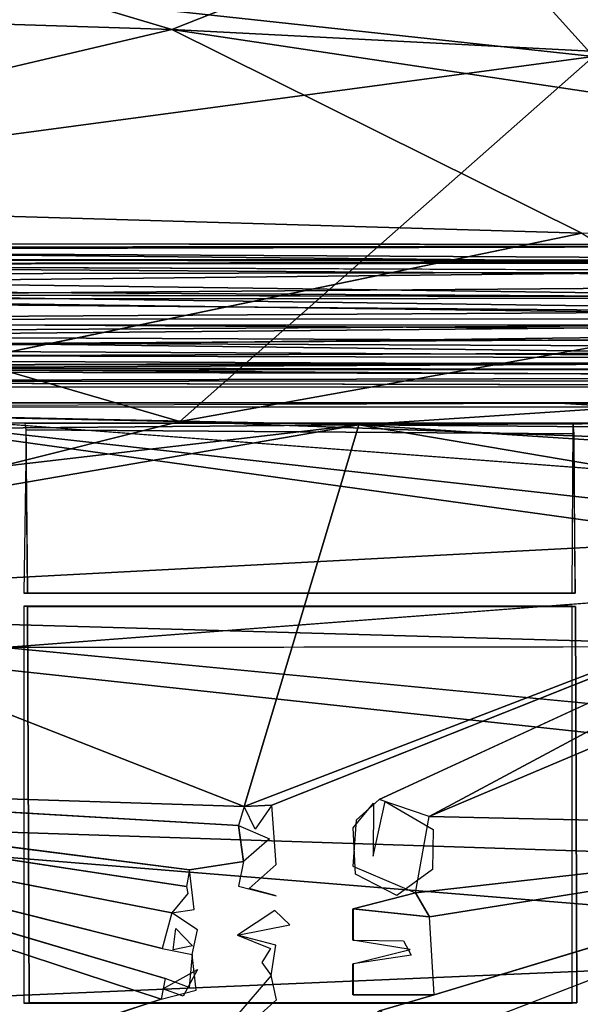
# Model space of a CAD drawing. Units: inches. Extents: x -10.5 to 14.7, y -14 to 11.6.
# Drawn here: x 0.1 to 2.8, y 0.6 to 5.5 of the extents above; entities that cross this region are included whole.
import ezdxf

# ---------------------------------------------------------------- set-up
doc = ezdxf.new("R2010")
doc.units = ezdxf.units.IN
doc.header["$MEASUREMENT"] = 0
for name, color, linetype in [('SEAT-BACK', 5, 'Continuous'), ('SEAT-BASE', 5, 'Continuous'), ('SEAT-LEG', 5, 'Continuous')]:
    doc.layers.add(name, color=color, linetype=linetype)

msp = doc.modelspace()

# ---------------------------------------------------------------- linework, layer by layer
at = {"layer": 'SEAT-BACK'}
for points in [[(1.354, 6.9683, 17.127), (-2.6406, 5.8847, 16.6648), (2.8694, 5.287, 16.8722)], [(2.8694, 5.287, 16.8722), (8.3359, 6.6081, 17.4946), (1.354, 6.9683, 17.127)], [(-2.6276, 6.4434, 16.5181), (0.8043, 5.4205, 16.4829), (-2.6928, 5.5315, 16.3076)], [(0.8043, 5.4205, 16.4829), (-2.6276, 6.4434, 16.5181), (2.7971, 6.2092, 16.7614)], [(2.7971, 6.2092, 16.7614), (8.8244, 5.0041, 16.9666), (0.8043, 5.4205, 16.4829)], [(-2.7267, 4.5378, 16.3934), (2.8694, 5.287, 16.8722), (-2.6406, 5.8847, 16.6648)], [(-2.7486, 4.5844, 16.1207), (-2.6928, 5.5315, 16.3076), (0.8043, 5.4205, 16.4829)], [(0.8043, 5.4205, 16.4829), (2.8131, 4.4216, 16.4507), (-2.7486, 4.5844, 16.1207)], [(0.8043, 5.4205, 16.4829), (9.824, 4.0684, 16.9069), (2.8131, 4.4216, 16.4507)], [(9.824, 4.0684, 16.9069), (0.8043, 5.4205, 16.4829), (8.8244, 5.0041, 16.9666)], [(2.8694, 5.287, 16.8722), (-2.7267, 4.5378, 16.3934), (0.8432, 3.4991, 16.4691)], [(0.8432, 3.4991, 16.4691), (8.9429, 4.9575, 17.2469), (2.8694, 5.287, 16.8722)], [(8.9415, 3.2033, 17.0315), (8.9429, 4.9575, 17.2469), (0.8432, 3.4991, 16.4691)], [(-1.2437, 3.5801, 16.0579), (-2.7486, 4.5844, 16.1207), (2.8131, 4.4216, 16.4507)], [(-2.7267, 4.5378, 16.3934), (-2.7729, 3.5719, 16.2356), (0.8432, 3.4991, 16.4691)], [(-2.8092, 2.5839, 16.1087), (0.8432, 3.4991, 16.4691), (-2.7729, 3.5719, 16.2356)], [(-1.2437, 3.5801, 16.0579), (4.5408, 2.935, 16.3967), (4.725, 2.7529, 16.3934)], [(-1.2437, 3.5801, 16.0579), (4.725, 2.7529, 16.3934), (-0.0157, 2.3908, 16.0097)], [(-1.2437, 3.5801, 16.0579), (4.4864, 3.144, 16.4134), (4.5408, 2.935, 16.3967)], [(-2.8092, 2.5839, 16.1087), (8.9415, 3.2033, 17.0315), (0.8432, 3.4991, 16.4691)], [(8.9415, 3.2033, 17.0315), (-2.8092, 2.5839, 16.1087), (10.5463, 2.2043, 17.0607)], [(-2.8092, 2.5839, 16.1087), (-2.8354, 1.5789, 16.0156), (10.588, 1.1382, 17.0054)], [(10.588, 1.1382, 17.0054), (10.5463, 2.2043, 17.0607), (-2.8092, 2.5839, 16.1087)], [(10.7604, 1.3579, 16.754), (-0.0157, 2.3908, 16.0097), (6.8263, 2.4002, 16.523)], [(-2.851, 0.5617, 15.9592), (10.588, 1.1382, 17.0054), (-2.8354, 1.5789, 16.0156)], [(-3.014, -0.3867, 15.9372), (10.588, 1.1382, 17.0054), (-2.851, 0.5617, 15.9592)]]:
    msp.add_3dface(points, dxfattribs=at)
for points, invisible_edges in [([(8.8244, 5.0041, 16.9666), (2.7971, 6.2092, 16.7614), (9.4142, 6.6039, 17.2711)], 2), ([(2.8131, 4.4216, 16.4507), (4.5365, 3.3533, 16.4392), (-1.2437, 3.5801, 16.0579)], 2), ([(-1.2437, 3.5801, 16.0579), (4.5365, 3.3533, 16.4392), (4.4864, 3.144, 16.4134)], 1), ([(-0.0157, 2.3908, 16.0097), (4.725, 2.7529, 16.3934), (4.9535, 2.7034, 16.4047)], 12), ([(-0.0157, 2.3908, 16.0097), (4.9535, 2.7034, 16.4047), (6.8263, 2.4002, 16.523)], 3), ([(-0.0157, 2.3908, 16.0097), (10.7604, 1.3579, 16.754), (-2.8575, 1.5958, 15.7393)], 2), ([(-2.8575, 1.5958, 15.7393), (10.7825, 0.4858, 16.7288), (-2.8732, 0.5678, 15.6824)], 2), ([(10.7825, 0.4858, 16.7288), (-2.8575, 1.5958, 15.7393), (10.7604, 1.3579, 16.754)], 2), ([(10.6077, -0.3867, 16.9827), (10.588, 1.1382, 17.0054), (-3.014, -0.3867, 15.9372)], 12)]:
    msp.add_3dface(points, dxfattribs=dict(at, invisible_edges=invisible_edges))
at = {"layer": 'SEAT-BASE'}
for points in [[(5.6637, 3.5903, 15.9716), (2.7036, 3.589, 15.6689), (-2.8292, 3.5892, 15.3085)], [(3.0254, 3.5686, 15.6098), (-2.4909, 3.5701, 15.1901), (2.7036, 3.589, 15.6689)], [(7.2087, 3.5867, 15.8856), (2.7036, 3.589, 15.6689), (5.6637, 3.5903, 15.9716)], [(6.9496, 3.5891, 15.8452), (3.0254, 3.5686, 15.6098), (2.7036, 3.589, 15.6689)], [(1.72, 3.4832, 15.4534), (-1.9347, 3.4494, 15.1581), (-2.4909, 3.5701, 15.1901)], [(1.72, 3.4832, 15.4534), (-2.4909, 3.5701, 15.1901), (3.0254, 3.5686, 15.6098)], [(1.72, 3.4832, 15.4534), (3.0254, 3.5686, 15.6098), (5.0034, 3.4979, 15.6385)], [(1.72, 3.4832, 15.4534), (1.1592, 1.6122, 15.2612), (-1.9806, 2.8444, 15.09)], [(1.72, 3.4832, 15.4534), (-1.9806, 2.8444, 15.09), (-1.7693, 3.0766, 15.1297)], [(1.72, 3.4832, 15.4534), (-1.7693, 3.0766, 15.1297), (-1.9347, 3.4494, 15.1581)], [(4.7038, 2.9755, 15.56), (1.1592, 1.6122, 15.2612), (1.72, 3.4832, 15.4534)], [(5.0034, 3.4979, 15.6385), (4.8288, 3.4572, 15.624), (1.72, 3.4832, 15.4534)], [(4.7038, 2.9755, 15.56), (1.72, 3.4832, 15.4534), (4.6739, 3.2892, 15.5924)], [(4.6739, 3.2892, 15.5924), (1.72, 3.4832, 15.4534), (4.8288, 3.4572, 15.624)], [(2.7808, 2.6583, 15.5347), (2.7654, 2.6573, 15.7663), (2.7708, 3.4874, 15.685)], [(0.0966, 2.6583, 15.3471), (0.0909, 3.4194, 15.4226), (0.0793, 2.6573, 15.576)], [(1.1592, 1.6122, 15.2612), (4.7038, 2.9755, 15.56), (1.2947, 1.6187, 15.271)], [(1.8199, 1.6465, 15.3079), (4.7038, 2.9755, 15.56), (2.0648, 1.5631, 15.3187)], [(2.0648, 1.5631, 15.3187), (4.7038, 2.9755, 15.56), (5.0901, 2.8437, 15.5631)], [(1.1592, 1.6122, 15.2612), (-2.4749, 1.7307, 14.9711), (-1.9806, 2.8444, 15.09)], [(2.0648, 1.5631, 15.3187), (5.0901, 2.8437, 15.5631), (4.7704, 1.5035, 15.4473)], [(-2.4749, 1.7307, 14.9711), (0.8044, 1.0909, 15.2117), (0.7571, 0.9161, 15.2017)], [(-2.4749, 1.7307, 14.9711), (0.7724, 0.7696, 15.1981), (0.7525, 0.6683, 15.1937)], [(-2.4749, 1.7307, 14.9711), (0.7525, 0.6683, 15.1937), (-2.4707, -0.3852, 14.9104)], [(-2.4749, 1.7307, 14.9711), (0.8914, 1.3025, 15.2269), (0.8754, 1.2206, 15.2221)], [(-2.4749, 1.7307, 14.9711), (1.1592, 1.6122, 15.2612), (1.1303, 1.5189, 15.2544)], [(1.1592, 1.6122, 15.2612), (1.2947, 1.6187, 15.271), (1.213, 1.5005, 15.2594)], [(2.0648, 1.5631, 15.3187), (4.7704, 1.5035, 15.4473), (1.9977, 1.1891, 15.2975)], [(1.156, 1.3436, 15.248), (1.1303, 1.5189, 15.2544), (1.2829, 1.4534, 15.262)], [(1.9977, 1.1891, 15.2975), (4.7704, 1.5035, 15.4473), (2.067, 1.0719, 15.2969)], [(2.067, 1.0719, 15.2969), (4.7704, 1.5035, 15.4473), (2.0892, 0.6895, 15.2855)], [(2.0917, 0.4686, 15.28), (4.7704, 1.5035, 15.4473), (4.5309, -0.3861, 15.3877)], [(1.692, 1.1106, 15.2749), (1.9977, 1.1891, 15.2975), (2.067, 1.0719, 15.2969)], [(0.9059, 0.9301, 15.2134), (0.8102, 0.9098, 15.2055), (0.8232, 1.0138, 15.2102)], [(0.9305, 0.8133, 15.2311), (0.8605, 0.6832, 15.222), (0.7609, 0.719, 15.2155)]]:
    msp.add_3dface(points, dxfattribs=at)
for points, invisible_edges in [([(-2.3371, 3.4918, 15.4048), (5.6637, 3.5903, 15.9716), (-2.819, 3.5903, 15.3707)], 13), ([(-1.8775, 3.4932, 15.4371), (5.6637, 3.5903, 15.9716), (-2.3371, 3.4918, 15.4048)], 15), ([(4.7318, 3.4918, 15.9056), (5.6637, 3.5903, 15.9716), (-1.8775, 3.4932, 15.4371)], 3), ([(0.0895, 3.4584, 15.4406), (2.7696, 3.4896, 15.7023), (0.0841, 3.4896, 15.5132)], 1), ([(0.0895, 3.4584, 15.4406), (2.7753, 3.4392, 15.617), (2.7696, 3.4896, 15.7023)], 12), ([(0.0966, 2.6583, 15.3471), (2.7753, 3.4392, 15.617), (0.0895, 3.4584, 15.4406)], 1), ([(2.7808, 2.6583, 15.5347), (2.7753, 3.4392, 15.617), (0.0966, 2.6583, 15.3471)], 2), ([(1.2947, 1.6187, 15.271), (4.7038, 2.9755, 15.56), (1.8199, 1.6465, 15.3079)], 12), ([(0.0793, 2.6573, 15.576), (2.7654, 2.6573, 15.7663), (0.0966, 2.6583, 15.3471)], 2), ([(2.7808, 2.6583, 15.5347), (0.0966, 2.6583, 15.3471), (2.7654, 2.6573, 15.7663)], 2), ([(0.0793, 0.6494, 15.576), (0.1046, 0.6509, 15.2408), (0.0793, 2.5941, 15.576)], 2), ([(0.097, 2.5931, 15.3418), (0.0793, 2.5941, 15.576), (0.1046, 0.6509, 15.2408)], 2), ([(0.0793, 2.5941, 15.576), (0.097, 2.5931, 15.3418), (2.7654, 2.5941, 15.7663)], 2), ([(2.7811, 2.5931, 15.5292), (2.7654, 2.5941, 15.7663), (0.097, 2.5931, 15.3418)], 2), ([(0.097, 2.5931, 15.3418), (2.7882, 0.6509, 15.4229), (2.7811, 2.5931, 15.5292)], 1), ([(0.1046, 0.6509, 15.2408), (2.7882, 0.6509, 15.4229), (0.097, 2.5931, 15.3418)], 2), ([(2.7654, 0.6494, 15.7663), (2.7654, 2.5941, 15.7663), (2.7882, 0.6509, 15.4229)], 2), ([(2.7811, 2.5931, 15.5292), (2.7882, 0.6509, 15.4229), (2.7654, 2.5941, 15.7663)], 2), ([(-2.4749, 1.7307, 14.9711), (1.1303, 1.5189, 15.2544), (0.8914, 1.3025, 15.2269)], 2), ([(-2.4749, 1.7307, 14.9711), (0.8754, 1.2206, 15.2221), (0.8044, 1.0909, 15.2117)], 2), ([(-2.4749, 1.7307, 14.9711), (0.7571, 0.9161, 15.2017), (0.7724, 0.7696, 15.1981)], 2), ([(1.2947, 1.6187, 15.271), (1.8199, 1.6465, 15.3079), (1.7077, 1.545, 15.2954)], 13), ([(1.2947, 1.6187, 15.271), (1.6911, 1.3192, 15.2835), (1.3148, 1.3274, 15.2585)], 3), ([(1.2947, 1.6187, 15.271), (1.7077, 1.545, 15.2954), (1.6911, 1.3192, 15.2835)], 13), ([(1.7919, 1.6282, 15.3249), (1.7906, 1.3698, 15.3121), (1.6922, 1.5086, 15.3123)], 2), ([(1.7906, 1.3698, 15.3121), (1.8498, 1.6369, 15.3291), (2.0841, 1.4995, 15.3367)], 12), ([(0.8914, 1.3025, 15.2269), (1.1303, 1.5189, 15.2544), (1.156, 1.3436, 15.248)], 1), ([(1.6922, 1.5086, 15.3123), (1.7906, 1.3698, 15.3121), (1.7034, 1.2806, 15.3024)], 3), ([(2.0841, 1.4995, 15.3367), (2.0809, 1.3032, 15.3272), (1.7906, 1.3698, 15.3121)], 14), ([(2.0892, 0.6895, 15.2855), (4.7704, 1.5035, 15.4473), (2.0917, 0.4686, 15.28)], 12), ([(1.7906, 1.3698, 15.3121), (2.0809, 1.3032, 15.3272), (1.7034, 1.2806, 15.3024)], 15), ([(0.8914, 1.3025, 15.2269), (1.156, 1.3436, 15.248), (0.9144, 1.1076, 15.2204)], 2), ([(0.9144, 1.1076, 15.2204), (1.156, 1.3436, 15.248), (1.1303, 1.2215, 15.2408)], 13), ([(1.3148, 1.3274, 15.2585), (1.3153, 1.1741, 15.252), (1.1824, 1.2103, 15.2441)], 1), ([(1.308, 1.1022, 15.2487), (1.6911, 1.3192, 15.2835), (1.692, 1.1106, 15.2749)], 15), ([(1.3153, 1.1741, 15.252), (1.6911, 1.3192, 15.2835), (1.308, 1.1022, 15.2487)], 15), ([(1.3148, 1.3274, 15.2585), (1.6911, 1.3192, 15.2835), (1.3153, 1.1741, 15.252)], 15), ([(1.692, 1.1106, 15.2749), (1.6911, 1.3192, 15.2835), (1.9977, 1.1891, 15.2975)], 1), ([(1.7034, 1.2806, 15.3024), (2.0809, 1.3032, 15.3272), (1.9072, 1.1762, 15.311)], 1), ([(0.8044, 1.0909, 15.2117), (0.8754, 1.2206, 15.2221), (0.8826, 1.1855, 15.2212)], 1), ([(0.9144, 1.1076, 15.2204), (1.1303, 1.2215, 15.2408), (1.308, 1.1022, 15.2487)], 15), ([(1.308, 1.1022, 15.2487), (1.1303, 1.2215, 15.2408), (1.3153, 1.1741, 15.252)], 13), ([(1.308, 1.1022, 15.2487), (1.692, 1.1106, 15.2749), (1.3829, 1.0328, 15.2512)], 3), ([(1.3829, 1.0328, 15.2512), (1.692, 1.1106, 15.2749), (1.6924, 0.9572, 15.2692)], 13), ([(1.6906, 1.1106, 15.2945), (2.0656, 1.0718, 15.3167), (1.691, 0.9572, 15.2888)], 2), ([(0.9144, 1.1076, 15.2204), (0.9301, 1.0074, 15.2179), (0.8044, 1.0909, 15.2117)], 1), ([(0.9144, 1.1076, 15.2204), (1.308, 1.1022, 15.2487), (1.1266, 0.9822, 15.2311)], 13), ([(0.9144, 1.1076, 15.2204), (1.1266, 0.9822, 15.2311), (0.9301, 1.0074, 15.2179)], 15), ([(1.691, 0.9572, 15.2888), (2.0656, 1.0718, 15.3167), (1.9713, 0.9115, 15.305)], 3), ([(2.0656, 1.0718, 15.3167), (2.0878, 0.6895, 15.3051), (1.9713, 0.9115, 15.305)], 14), ([(1.3829, 1.0328, 15.2512), (1.3143, 0.9322, 15.2428), (1.1266, 0.9822, 15.2311)], 1), ([(1.3829, 1.0328, 15.2512), (1.6927, 0.8421, 15.2653), (1.3143, 0.9322, 15.2428)], 15), ([(1.3829, 1.0328, 15.2512), (1.9764, 0.8842, 15.2847), (1.6927, 0.8421, 15.2653)], 13), ([(1.3829, 1.0328, 15.2512), (1.6924, 0.9572, 15.2692), (1.9764, 0.8842, 15.2847)], 15), ([(0.9301, 1.0074, 15.2179), (1.1266, 0.9822, 15.2311), (0.9036, 0.8871, 15.2117)], 3), ([(0.9036, 0.8871, 15.2117), (1.1266, 0.9822, 15.2311), (0.9231, 0.7119, 15.2077)], 3), ([(0.9231, 0.7119, 15.2077), (1.1266, 0.9822, 15.2311), (0.9143, 0.5393, 15.2026)], 15), ([(0.9143, 0.5393, 15.2026), (1.1266, 0.9822, 15.2311), (1.2455, 0.8484, 15.2352)], 15), ([(1.2455, 0.8484, 15.2352), (1.1266, 0.9822, 15.2311), (1.2873, 0.9158, 15.2404)], 1), ([(1.3143, 0.9322, 15.2428), (1.6927, 0.8421, 15.2653), (1.2908, 0.7841, 15.2363)], 3), ([(1.9764, 0.8842, 15.2847), (1.6924, 0.9572, 15.2692), (1.9391, 0.9546, 15.2848)], 1), ([(0.7724, 0.7696, 15.1981), (0.7571, 0.9161, 15.2017), (0.9036, 0.8871, 15.2117)], 13), ([(0.7724, 0.7696, 15.1981), (0.9036, 0.8871, 15.2117), (0.8892, 0.7253, 15.2056)], 1), ([(1.6913, 0.8421, 15.2849), (1.9713, 0.9115, 15.305), (1.6916, 0.6895, 15.2803)], 2), ([(1.6916, 0.6895, 15.2803), (1.9713, 0.9115, 15.305), (2.0878, 0.6895, 15.3051)], 3), ([(0.9143, 0.5393, 15.2026), (1.2455, 0.8484, 15.2352), (1.1227, 0.5886, 15.2188)], 15), ([(1.1227, 0.5886, 15.2188), (1.2455, 0.8484, 15.2352), (1.2908, 0.7841, 15.2363)], 1), ([(1.2908, 0.7841, 15.2363), (1.6927, 0.8421, 15.2653), (1.3165, 0.6652, 15.2346)], 3), ([(1.3165, 0.6652, 15.2346), (1.6927, 0.8421, 15.2653), (1.693, 0.6895, 15.2606)], 13), ([(0.9231, 0.7119, 15.2077), (0.7625, 0.5794, 15.192), (0.7525, 0.6683, 15.1937)], 3), ([(0.9231, 0.7119, 15.2077), (0.9143, 0.5393, 15.2026), (0.7625, 0.5794, 15.192)], 13), ([(1.3165, 0.6652, 15.2346), (1.693, 0.6895, 15.2606), (1.7153, 0.5244, 15.2577)], 15), ([(1.8213, 0.6115, 15.2668), (1.693, 0.6895, 15.2606), (2.0892, 0.6895, 15.2855)], 1), ([(1.7153, 0.5244, 15.2577), (1.693, 0.6895, 15.2606), (1.8213, 0.6115, 15.2668)], 3), ([(2.0892, 0.6895, 15.2855), (2.0917, 0.4686, 15.28), (1.8213, 0.6115, 15.2668)], 1), ([(-2.4707, -0.3852, 14.9104), (0.7525, 0.6683, 15.1937), (0.7625, 0.5794, 15.192)], 2), ([(0.0793, 0.6494, 15.576), (2.7654, 0.6494, 15.7663), (0.1046, 0.6509, 15.2408)], 2), ([(2.7882, 0.6509, 15.4229), (0.1046, 0.6509, 15.2408), (2.7654, 0.6494, 15.7663)], 2), ([(1.3165, 0.6652, 15.2346), (1.3167, 0.5456, 15.2314), (1.184, 0.5481, 15.2222)], 1), ([(1.3165, 0.6652, 15.2346), (1.7153, 0.5244, 15.2577), (1.3167, 0.5456, 15.2314)], 15)]:
    msp.add_3dface(points, dxfattribs=dict(at, invisible_edges=invisible_edges))
at = {"layer": 'SEAT-LEG'}
for points in [[(-3.6939, 4.3381, 15.6913), (7.7206, 4.3643, 16.4333), (-3.6883, 4.3707, 15.6124)], [(-3.6939, 4.3381, 15.6913), (7.7464, 4.2788, 16.5847), (7.7206, 4.3643, 16.4333)], [(-3.6883, 4.3707, 15.6124), (7.7524, 4.3635, 16.2402), (-3.6722, 4.3495, 15.3849)], [(-3.6883, 4.3707, 15.6124), (7.7206, 4.3643, 16.4333), (7.7524, 4.3635, 16.2402)], [(-3.6722, 4.3495, 15.3849), (7.7524, 4.3635, 16.2402), (7.842, 4.2379, 16.0628)], [(-3.6722, 4.3495, 15.3849), (7.842, 4.2379, 16.0628), (-3.6614, 4.2172, 15.2331)], [(-3.7057, 4.1538, 15.8576), (7.7464, 4.2788, 16.5847), (-3.6939, 4.3381, 15.6913)], [(-3.6788, 4.2943, 15.4789), (7.7248, 4.2772, 16.4443), (-3.6914, 4.2681, 15.6552)], [(-3.6788, 4.2943, 15.4789), (7.7508, 4.288, 16.262), (7.7248, 4.2772, 16.4443)], [(-3.6735, 4.2681, 15.4027), (7.7508, 4.288, 16.262), (-3.6788, 4.2943, 15.4789)], [(-3.7057, 4.1538, 15.8576), (7.8173, 4.0837, 16.6936), (7.7464, 4.2788, 16.5847)], [(-3.6914, 4.2681, 15.6552), (7.7248, 4.2772, 16.4443), (7.7502, 4.222, 16.5302)], [(-3.6735, 4.2681, 15.4027), (7.8376, 4.1903, 16.1253), (7.7508, 4.288, 16.262)], [(-3.6637, 4.0992, 15.2647), (7.8376, 4.1903, 16.1253), (-3.6735, 4.2681, 15.4027)], [(-3.6614, 4.2172, 15.2331), (7.842, 4.2379, 16.0628), (7.8837, 4.0626, 15.9954)], [(-3.6614, 4.2172, 15.2331), (7.8837, 4.0626, 15.9954), (-3.6575, 3.9915, 15.1769)], [(-3.7065, 3.9258, 15.8687), (7.8329, 3.9987, 16.6991), (-3.7057, 4.1538, 15.8576)], [(-3.7057, 4.1538, 15.8576), (7.8329, 3.9987, 16.6991), (7.8173, 4.0837, 16.6936)], [(-3.6637, 4.0992, 15.2647), (7.8741, 4.1031, 16.0832), (7.8376, 4.1903, 16.1253)], [(-3.7005, 4.1248, 15.7845), (7.8399, 3.9709, 16.6164), (-3.7016, 3.9732, 15.7993)], [(-3.7005, 4.1248, 15.7845), (7.8106, 4.1021, 16.6079), (7.8399, 3.9709, 16.6164)], [(-3.6637, 4.0992, 15.2647), (7.871, 4.0037, 16.0718), (7.8741, 4.1031, 16.0832)], [(-3.663, 3.9986, 15.2552), (7.871, 4.0037, 16.0718), (-3.6637, 4.0992, 15.2647)], [(-3.6575, 3.9915, 15.1769), (7.8837, 4.0626, 15.9954), (7.8572, 3.9283, 16.0042)], [(-3.7065, 3.9258, 15.8687), (7.8242, 3.8744, 16.6664), (7.8329, 3.9987, 16.6991)], [(-3.7016, 3.9732, 15.7993), (7.8399, 3.9709, 16.6164), (-3.6962, 3.8285, 15.7233)], [(-3.6962, 3.8285, 15.7233), (7.8399, 3.9709, 16.6164), (7.7757, 3.8009, 16.5037)], [(-3.6651, 3.8968, 15.2848), (7.7976, 3.8507, 16.1269), (7.871, 4.0037, 16.0718)], [(-3.6651, 3.8968, 15.2848), (7.871, 4.0037, 16.0718), (-3.663, 3.9986, 15.2552)], [(-3.6575, 3.9915, 15.1769), (7.8572, 3.9283, 16.0042), (-3.6602, 3.8606, 15.215)], [(-3.7001, 3.7728, 15.7789), (7.7938, 3.7826, 16.6028), (-3.7065, 3.9258, 15.8687)], [(-3.7065, 3.9258, 15.8687), (7.7938, 3.7826, 16.6028), (7.8242, 3.8744, 16.6664)], [(-3.6602, 3.8606, 15.215), (7.8572, 3.9283, 16.0042), (7.8021, 3.8015, 16.0657)], [(7.7976, 3.8507, 16.1269), (-3.6651, 3.8968, 15.2848), (-3.6701, 3.8094, 15.3557)], [(-3.6602, 3.8606, 15.215), (7.8021, 3.8015, 16.0657), (-3.6666, 3.7483, 15.3062)], [(-3.6962, 3.8285, 15.7233), (7.7757, 3.8009, 16.5037), (-3.6896, 3.7671, 15.6301)], [(7.7976, 3.8507, 16.1269), (-3.6701, 3.8094, 15.3557), (7.7371, 3.7582, 16.2624)], [(7.7938, 3.7826, 16.6028), (-3.7001, 3.7728, 15.7789), (7.7529, 3.7011, 16.4865)], [(7.7529, 3.7011, 16.4865), (-3.7001, 3.7728, 15.7789), (-3.6916, 3.6939, 15.659)], [(-3.6896, 3.7671, 15.6301), (7.7757, 3.8009, 16.5037), (7.7324, 3.7478, 16.3376)], [(7.7371, 3.7582, 16.2624), (-3.6701, 3.8094, 15.3557), (-3.6824, 3.7478, 15.5289)], [(-3.6666, 3.7483, 15.3062), (7.8021, 3.8015, 16.0657), (7.7594, 3.721, 16.1544)], [(-3.6666, 3.7483, 15.3062), (7.7594, 3.721, 16.1544), (-3.6732, 3.6939, 15.3988)], [(-3.6732, 3.6939, 15.3988), (7.7594, 3.721, 16.1544), (7.7324, 3.6691, 16.3376)], [(7.7529, 3.7011, 16.4865), (-3.6916, 3.6939, 15.659), (7.7324, 3.6691, 16.3376)], [(7.7324, 3.6691, 16.3376), (-3.6916, 3.6939, 15.659), (-3.6834, 3.6669, 15.5348)], [(-3.6732, 3.6939, 15.3988), (7.7324, 3.6691, 16.3376), (-3.6834, 3.6669, 15.5348)]]:
    msp.add_3dface(points, dxfattribs=at)
for points, invisible_edges in [([(-3.6914, 4.2681, 15.6552), (7.7502, 4.222, 16.5302), (-3.7005, 4.1248, 15.7845)], 2), ([(-3.7005, 4.1248, 15.7845), (7.7502, 4.222, 16.5302), (7.8106, 4.1021, 16.6079)], 1), ([(-3.6896, 3.7671, 15.6301), (7.7324, 3.7478, 16.3376), (-3.6824, 3.7478, 15.5289)], 2), ([(7.7371, 3.7582, 16.2624), (-3.6824, 3.7478, 15.5289), (7.7324, 3.7478, 16.3376)], 2)]:
    msp.add_3dface(points, dxfattribs=dict(at, invisible_edges=invisible_edges))

doc.saveas('drawing.dxf')
